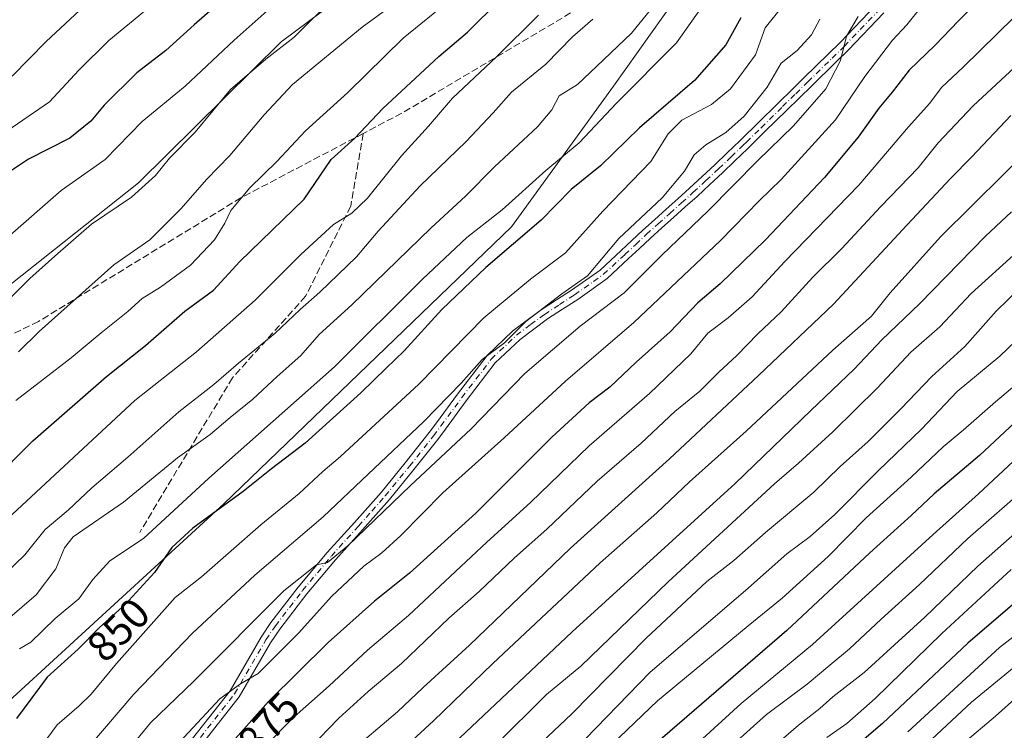
# Model space of a CAD drawing. Units: metres. Extents: x 630974 to 634422, y 4748187 to 4750566.
# Drawn here: x 633018 to 633249, y 4749821 to 4749988 of the extents above; entities that cross this region are included whole.
import ezdxf
from ezdxf.enums import TextEntityAlignment as Align

# ---------------------------------------------------------------- set-up
doc = ezdxf.new("R2010")
doc.units = ezdxf.units.M
doc.header["$MEASUREMENT"] = 0
doc.linetypes.add('DGN Style 3', pattern=[2.307223458686699, 1.648016756204785, -0.6592067024819142])
doc.linetypes.add('DGN Style 4', pattern=[2.6384748266838614, 1.318413404963828, -0.6592067024819142, 0.001648016756204785, -0.6592067024819142])
for name, color, linetype, lineweight in [('Arbolado forestal CxS', 92, 'Continuous', 0), ('Camino Cxs', 7, 'Continuous', 0), ('Camino eje', 30, 'DGN Style 4', 13), ('Curva de nivel maestra', 30, 'Continuous', 30), ('Curva de nivel normal', 30, 'Continuous', 0), ('Rótulo de curva de nivel directora', 7, 'Continuous', 0), ('Senda', 7, 'DGN Style 3', 0)]:
    doc.layers.add(name, color=color, linetype=linetype, lineweight=lineweight)
doc.styles.add('Style-Arial', font='txt')

# ---------------------------------------------------------------- blocks, each defined once
blk = doc.blocks.new('*U11')
at = {"layer": 'Arbolado forestal CxS', "color": 92, "linetype": 'Continuous', "lineweight": 0}
for points in [[(633012.5113000004, 4750006.0821, 776.2185000000028), (633031.6073000003, 4749996.117500001, 786.2497000000003), (633052.3642999995, 4749994.4573, 793.75), (633069.8006999996, 4750002.7597, 796.5578999999999), (633081.4247000003, 4750001.928500001, 801.0476000000053), (633091.4807000002, 4749991.872300001, 809.1183000000019), (633079.2483000001, 4749982.846700001, 807.6708999999975), (633045.7333000004, 4749949.659700001, 807.9210000000021), (632983.7065000003, 4749900.458500001, 807.3846999999951)], [(633009.4609000003, 4749822.455499999, 845.5872999999993), (633065.7605, 4749874.1709, 848.3013000000066), (633133.4326999999, 4749939.2777, 846.1178999999975), (633157.4206999998, 4749972.4189, 841.5253999999987), (633171.9382999997, 4749992.8135, 840.4921000000032)]]:
    blk.add_polyline3d(points, dxfattribs=at)

msp = doc.modelspace()

# ---------------------------------------------------------------- linework, layer by layer
at = {"layer": 'Arbolado forestal CxS', "color": 92, "linetype": 'Continuous', "lineweight": 0}
for points in [[(632983.7065000003, 4749900.458500001, 807.3846999999951), (633045.7333000004, 4749949.659700001, 807.9210000000021), (633079.2483000001, 4749982.846700001, 807.6708999999975), (633091.4807000002, 4749991.872300001, 809.1183000000019), (633095.7087000003, 4749994.9923, 809.1597999999941), (633121.0723000001, 4750004.640500001, 813.3484000000027), (633153.4118999997, 4750016.8617, 824.5898000000017), (633181.9681000002, 4750022.713099999, 837.2167999999947), (633206.5444999998, 4750028.428500001, 846.439599999998), (633205.4455000004, 4750027.9055, 846.0647000000026), (633190.2758999999, 4750011.319900001, 843.8868999999978), (633171.9382999997, 4749992.8135, 840.4921000000032), (633157.4206999998, 4749972.4189, 841.5253999999987), (633133.4326999999, 4749939.2777, 846.1178999999975), (633065.7605, 4749874.1709, 848.3013000000066), (633009.4609000003, 4749822.455499999, 845.5872999999993)], [(633009.4609000003, 4749822.455499999, 845.5872999999993), (633065.7605, 4749874.1709, 848.3013000000066), (633133.4326999999, 4749939.2777, 846.1178999999975), (633157.4206999998, 4749972.4189, 841.5253999999987), (633171.9382999997, 4749992.8135, 840.4921000000032), (633190.2758999999, 4750011.319900001, 843.8868999999978), (633205.4455000004, 4750027.9055, 846.0647000000026), (633206.5444999998, 4750028.428500001, 846.439599999998)], [(633009.4609000003, 4749822.455499999, 845.5872999999993), (633065.7605, 4749874.1709, 848.3013000000066), (633133.4326999999, 4749939.2777, 846.1178999999975), (633157.4206999998, 4749972.4189, 841.5253999999987), (633171.9382999997, 4749992.8135, 840.4921000000032), (633190.2758999999, 4750011.319900001, 843.8868999999978), (633205.4455000004, 4750027.9055, 846.0647000000026), (633206.5444999998, 4750028.428500001, 846.439599999998)], [(633091.4807000002, 4749991.872300001, 809.1183000000019), (633079.2483000001, 4749982.846700001, 807.6708999999975), (633045.7333000004, 4749949.659700001, 807.9210000000021), (632983.7065000003, 4749900.458500001, 807.3846999999951)], [(633091.4807000002, 4749991.872300001, 809.1183000000019), (633079.2483000001, 4749982.846700001, 807.6708999999975), (633045.7333000004, 4749949.659700001, 807.9210000000021), (632983.7065000003, 4749900.458500001, 807.3846999999951)]]:
    msp.add_polyline3d(points, dxfattribs=at)
at = {"layer": 'Camino Cxs', "color": 7, "linetype": 'Continuous', "lineweight": 0}
for points in [[(633055.7821000004, 4749815.6007, 877.6065999999993), (633067.2477000002, 4749830.181299999, 875.9472999999998), (633074.5719, 4749842.819300001, 877.0198999999993), (633076.8541000001, 4749846.214299999, 876.172399999996), (633083.2710999995, 4749854.5691, 870.0865000000049), (633090.0839000001, 4749862.6931, 870.1630000000005), (633096.4710999997, 4749869.7817, 871.6370000000024), (633099.6032999996, 4749873.308499999, 874.0151999999945), (633102.7456999999, 4749876.843699999, 877.6940000000033), (633108.4423000002, 4749883.8103, 873.9195000000036), (633114.0525000002, 4749890.8903, 874.6312999999938), (633115.7792999997, 4749893.227299999, 873.4624999999943), (633120.7147000004, 4749899.9147, 871.4450999999973), (633127.6749, 4749909.0569, 866.2758999999934), (633133.7569000004, 4749914.806500001, 871.7351999999955), (633137.1372999996, 4749917.331700001, 874.1183000000019), (633140.4029000001, 4749919.768300001, 874.6837999999989), (633144.0093, 4749922.096899999, 875.7743999999948), (633147.5401, 4749924.381100001, 876.1469000000071), (633154.2380999997, 4749929.140699999, 873.8678999999975), (633159.1941000001, 4749933.736500001, 870.7157000000008), (633161.7267000005, 4749936.1041, 869.4315999999964), (633164.2774999999, 4749938.4943, 867.9863000000041), (633167.0537, 4749940.974300001, 870.2394999999962), (633169.8065, 4749943.4373, 869.5492999999988), (633172.5440999996, 4749945.905099999, 868.1840999999986), (633175.2821000004, 4749948.378900001, 866.9609000000056), (633178.2653000001, 4749951.147500001, 865.6119000000036), (633181.2329000002, 4749953.9057, 866.3070000000008), (633184.1606999999, 4749956.708699999, 865.8531999999979), (633187.0739000002, 4749959.5023, 863.6738999999944), (633187.7386999996, 4749960.157099999, 863.4431999999942), (633191.1848999998, 4749963.5383, 863.8055000000023), (633196.2594999997, 4749968.512900001, 865.1592999999993), (633199.3252999998, 4749971.523700001, 866.3628000000026), (633202.1810999997, 4749974.3145, 866.1778999999952), (633207.8761, 4749979.8895, 868.7360999999946), (633210.7154999999, 4749982.6643, 869.109700000001), (633219.1173, 4749991.455499999, 867.9970999999933)], [(633055.7821000004, 4749815.6007, 877.6065999999993), (633067.2477000002, 4749830.181299999, 875.9472999999998), (633074.5719, 4749842.819300001, 877.0198999999993), (633076.8541000001, 4749846.214299999, 876.172399999996), (633083.2710999995, 4749854.5691, 870.0865000000049), (633090.0839000001, 4749862.6931, 870.1630000000005), (633096.4710999997, 4749869.7817, 871.6370000000024), (633099.6032999996, 4749873.308499999, 874.0151999999945), (633102.7456999999, 4749876.843699999, 877.6940000000033), (633108.4423000002, 4749883.8103, 873.9195000000036), (633114.0525000002, 4749890.8903, 874.6312999999938), (633115.7792999997, 4749893.227299999, 873.4624999999943), (633120.7147000004, 4749899.9147, 871.4450999999973), (633127.6749, 4749909.0569, 866.2758999999934), (633133.7569000004, 4749914.806500001, 871.7351999999955), (633137.1372999996, 4749917.331700001, 874.1183000000019), (633140.4029000001, 4749919.768300001, 874.6837999999989), (633144.0093, 4749922.096899999, 875.7743999999948), (633147.5401, 4749924.381100001, 876.1469000000071), (633154.2380999997, 4749929.140699999, 873.8678999999975), (633159.1941000001, 4749933.736500001, 870.7157000000008), (633161.7267000005, 4749936.1041, 869.4315999999964), (633164.2774999999, 4749938.4943, 867.9863000000041), (633167.0537, 4749940.974300001, 870.2394999999962), (633169.8065, 4749943.4373, 869.5492999999988), (633172.5440999996, 4749945.905099999, 868.1840999999986), (633175.2821000004, 4749948.378900001, 866.9609000000056), (633178.2653000001, 4749951.147500001, 865.6119000000036), (633181.2329000002, 4749953.9057, 866.3070000000008), (633184.1606999999, 4749956.708699999, 865.8531999999979), (633187.0739000002, 4749959.5023, 863.6738999999944), (633187.7386999996, 4749960.157099999, 863.4431999999942), (633191.1848999998, 4749963.5383, 863.8055000000023), (633196.2594999997, 4749968.512900001, 865.1592999999993), (633199.3252999998, 4749971.523700001, 866.3628000000026), (633202.1810999997, 4749974.3145, 866.1778999999952), (633207.8761, 4749979.8895, 868.7360999999946), (633210.7154999999, 4749982.6643, 869.109700000001), (633219.1173, 4749991.455499999, 867.9970999999933)], [(633220.9927000003, 4749989.6547, 870.3466000000045), (633212.5645000003, 4749980.835700001, 871.2869000000064), (633209.6941000001, 4749978.0307, 871.1769999999962), (633203.9990999997, 4749972.455700001, 869.6440000000002), (633201.1447000002, 4749969.6665, 870.1012000000047), (633198.0805000003, 4749966.657099999, 867.4419999999956), (633193.0053000003, 4749961.6819, 865.8013000000066), (633189.5613000002, 4749958.3029, 865.8695000000008), (633188.8860999999, 4749957.637700001, 865.6067000000039), (633185.9594999999, 4749954.831300001, 868.5314999999974), (633183.0170999998, 4749952.0143, 867.337400000004), (633180.0346999997, 4749949.242500001, 867.3141000000032), (633177.0380999995, 4749946.461300001, 866.8966999999976), (633174.2861000003, 4749943.9749, 868.0135000000009), (633171.5437000003, 4749941.502900001, 867.9646000000067), (633168.7865000004, 4749939.035900001, 868.6582000000053), (633166.0327000003, 4749936.5759, 868.8923999999971), (633163.5033, 4749934.205900001, 871.9483000000038), (633160.9659000002, 4749931.833699999, 873.4909999999946), (633155.8821, 4749927.1193, 877.5032999999967), (633148.9999000002, 4749922.228900001, 877.5053999999947), (633145.4206999998, 4749919.9133, 876.9814999999944), (633141.8870999999, 4749917.6317, 876.2746999999945), (633138.6926999995, 4749915.248299999, 875.5706000000064), (633135.4332999998, 4749912.8135, 872.6526000000014), (633129.6151000002, 4749907.313300001, 867.7381000000023), (633122.7953000005, 4749898.3553, 874.198900000003), (633117.8706999999, 4749891.682700001, 873.0288), (633116.1174999997, 4749889.309900001, 874.3178999999947), (633110.4676999999, 4749882.1799, 877.3027000000002), (633104.7244999995, 4749875.156500001, 880.0540000000037), (633101.5469000004, 4749871.581499999, 879.7152999999963), (633098.4090999998, 4749868.0483, 876.6925999999949), (633092.0462999997, 4749860.9869, 873.4781999999979), (633085.2991000004, 4749852.941099999, 873.624299999996), (633078.9660999998, 4749844.695699999, 876.9728000000032), (633076.7780999999, 4749841.4407, 875.7528000000021), (633069.4051000001, 4749828.718699999, 875.6695999999939), (633057.9753000002, 4749814.183700001, 878.2381000000023)], [(633220.9927000003, 4749989.6547, 870.3466000000045), (633212.5645000003, 4749980.835700001, 871.2869000000064), (633209.6941000001, 4749978.0307, 871.1769999999962), (633203.9990999997, 4749972.455700001, 869.6440000000002), (633201.1447000002, 4749969.6665, 870.1012000000047), (633198.0805000003, 4749966.657099999, 867.4419999999956), (633193.0053000003, 4749961.6819, 865.8013000000066), (633189.5613000002, 4749958.3029, 865.8695000000008), (633188.8860999999, 4749957.637700001, 865.6067000000039), (633185.9594999999, 4749954.831300001, 868.5314999999974), (633183.0170999998, 4749952.0143, 867.337400000004), (633180.0346999997, 4749949.242500001, 867.3141000000032), (633177.0380999995, 4749946.461300001, 866.8966999999976), (633174.2861000003, 4749943.9749, 868.0135000000009), (633171.5437000003, 4749941.502900001, 867.9646000000067), (633168.7865000004, 4749939.035900001, 868.6582000000053), (633166.0327000003, 4749936.5759, 868.8923999999971), (633163.5033, 4749934.205900001, 871.9483000000038), (633160.9659000002, 4749931.833699999, 873.4909999999946), (633155.8821, 4749927.1193, 877.5032999999967), (633148.9999000002, 4749922.228900001, 877.5053999999947), (633145.4206999998, 4749919.9133, 876.9814999999944), (633141.8870999999, 4749917.6317, 876.2746999999945), (633138.6926999995, 4749915.248299999, 875.5706000000064), (633135.4332999998, 4749912.8135, 872.6526000000014), (633129.6151000002, 4749907.313300001, 867.7381000000023), (633122.7953000005, 4749898.3553, 874.198900000003), (633117.8706999999, 4749891.682700001, 873.0288), (633116.1174999997, 4749889.309900001, 874.3178999999947), (633110.4676999999, 4749882.1799, 877.3027000000002), (633104.7244999995, 4749875.156500001, 880.0540000000037), (633101.5469000004, 4749871.581499999, 879.7152999999963), (633098.4090999998, 4749868.0483, 876.6925999999949), (633092.0462999997, 4749860.9869, 873.4781999999979), (633085.2991000004, 4749852.941099999, 873.624299999996), (633078.9660999998, 4749844.695699999, 876.9728000000032), (633076.7780999999, 4749841.4407, 875.7528000000021), (633069.4051000001, 4749828.718699999, 875.6695999999939), (633057.9753000002, 4749814.183700001, 878.2381000000023)]]:
    msp.add_polyline3d(points, dxfattribs=at)
at = {"layer": 'Camino eje', "color": 30, "linetype": 'DGN Style 4', "lineweight": 13}
msp.add_polyline3d([(633056.8787000002, 4749814.892300001, 877.5187000000006), (633068.3262999998, 4749829.450099999, 875.556700000001), (633075.6750999996, 4749842.130100001, 876.0301000000036), (633077.9101, 4749845.4551, 875.7305999999954), (633084.2851, 4749853.755100001, 871.7874000000012), (633091.0651000004, 4749861.840100001, 871.823000000004), (633097.4401000004, 4749868.915100001, 873.6454999999987), (633100.5751, 4749872.4451, 876.595300000001), (633103.7351000002, 4749876.0001, 878.9236999999995), (633109.4550999999, 4749882.995100001, 875.5148999999947), (633115.0850999998, 4749890.100099999, 874.2445000000008), (633116.8251, 4749892.4551, 872.7695999999996), (633121.7550999997, 4749899.1351, 872.6301999999997), (633128.6451000003, 4749908.1851, 866.5896999999969), (633134.5950999996, 4749913.8101, 871.9867999999988), (633137.9151, 4749916.290100001, 874.7222999999941), (633141.1451000003, 4749918.700099999, 875.4842999999966), (633144.7150999998, 4749921.005100001, 876.4376999999951), (633148.2701000003, 4749923.3051, 876.9526999999945), (633155.0601000005, 4749928.130100001, 875.6015999999945), (633160.0800999999, 4749932.7851, 871.3488999999972), (633162.6151000002, 4749935.155099999, 870.2418999999937), (633165.1551000001, 4749937.5351, 867.199299999993), (633167.9200999998, 4749940.005100001, 869.3059000000068), (633170.6750999996, 4749942.470100001, 868.4321999999958), (633173.4151, 4749944.940099999, 867.8375999999989), (633176.1601, 4749947.420100001, 866.5769), (633179.1501000002, 4749950.1951, 866.3174), (633182.1250999998, 4749952.960100001, 865.9765999999945), (633185.0601000005, 4749955.770099999, 866.8552000000054), (633187.9801000003, 4749958.5701, 864.2969000000012), (633188.6501000002, 4749959.2301, 864.554999999993), (633192.0950999996, 4749962.610099999, 864.3022999999957), (633197.1700999998, 4749967.585100001, 865.6015999999945), (633200.2351000002, 4749970.595100001, 867.9885000000068), (633203.0900999998, 4749973.3851, 867.5862000000053), (633208.7851, 4749978.960100001, 869.6199999999953), (633211.6401000004, 4749981.7501, 869.6972999999998), (633220.0551000005, 4749990.5551, 869.0479999999952)], dxfattribs=at)
at = {"layer": 'Curva de nivel maestra', "color": 30, "linetype": 'Continuous', "lineweight": 30, "flags": 128}
for points, elevation in [([(633247.9199999999, 4749997.050100001), (633238.5, 4749987.780099999), (633233.0499999998, 4749982.040100001), (633226.9199999999, 4749976.120100001), (633222.9500000002, 4749970.970100001), (633219.8200000003, 4749967.1801), (633214.9199999999, 4749960.380100001), (633206.9900000002, 4749950.9001), (633193.1299999999, 4749936.270099999), (633182.4500000002, 4749925.9001), (633177.2400000002, 4749921.450099999), (633170.7199999997, 4749914.590100001), (633162.7100000001, 4749907.450099999), (633156.5599999997, 4749901.620100001), (633151.6600000003, 4749897.870100001), (633142.8700000001, 4749889.8301), (633125.04, 4749871.970100001), (633109.4699999997, 4749857.870100001), (633101.2100000001, 4749851.2501), (633090.3200000003, 4749841.540100001), (633076.2800000003, 4749827.640100001), (633067.2300000006, 4749817.450099999)], 875), ([(633067.8799999999, 4749994.790100001), (633058.7999999998, 4749986.8101), (633052.1200000001, 4749980.780099999), (633045.3600000005, 4749975.4901), (633037.6500000004, 4749967.940099999), (633034.5300000003, 4749964.1601), (633029.54, 4749960.140100001), (633019.8399999999, 4749955.200099999), (633014.7000000002, 4749951.800100001)], 800), ([(633001.5199999996, 4749869.4801), (633020.8799999999, 4749888.950099999), (633038.2300000006, 4749904.0801), (633047.3700000001, 4749911.360099999), (633056.5800000001, 4749919.440099999), (633063.3899999997, 4749924.420100001), (633069.5800000001, 4749931.130100001), (633084.7100000001, 4749945.790100001), (633091, 4749955.1601), (633096.5599999997, 4749960.130100001), (633103.1799999997, 4749967.1501), (633116.3300000001, 4749979.3301), (633123.0599999997, 4749985.120100001), (633130.7400000002, 4749992.780099999)], 825), ([(633187.3700000001, 4749988.450099999), (633183.7999999998, 4749982.120100001), (633176.4600000001, 4749973.720100001), (633163.54, 4749962.620100001), (633154.3799999999, 4749953.6801), (633147.4800000006, 4749948.100099999), (633140.3799999999, 4749940.860099999), (633127.4100000003, 4749929.720100001), (633117.0300000003, 4749919.870100001), (633108.1699999999, 4749910.120100001), (633103.9299999997, 4749906.0801), (633098.0300000003, 4749900.280099999), (633084.9000000004, 4749888.4101), (633076.9699999997, 4749882.4101), (633070.2999999998, 4749877.040100001), (633058.4900000002, 4749868.390100001), (633053.5899999999, 4749863.860099999), (633049.5199999996, 4749858.0001), (633042.5800000001, 4749850.450099999), (633036.5700000003, 4749845.0601), (633031.5599999997, 4749839.9301), (633024.2300000006, 4749833.370100001), (633017.0300000003, 4749823.6601)], 850), ([(633250.9500000002, 4749942.850099999), (633244.8899999997, 4749937.120100001), (633229.3600000005, 4749921.170100001), (633220.4900000002, 4749912.6801), (633213.9900000002, 4749905.840100001), (633203.7599999999, 4749896.0701), (633186.0099999999, 4749878.920100001), (633147.7199999997, 4749844.0701), (633121.2800000003, 4749819.120100001), (633099.4500000002, 4749798.780099999), (633077.5999999996, 4749775.780099999), (633068.2199999997, 4749764.2601), (633060.3200000003, 4749754.7501), (633053.5199999996, 4749744.1501), (633050.6900000004, 4749736.8101), (633045.0300000003, 4749726.420100001), (633041.0099999999, 4749716.960100001), (633037.0899999999, 4749702.780099999), (633034.3899999997, 4749688.4901), (633030.3499999996, 4749675.9301), (633023.4600000001, 4749664.690099999), (633012.2699999996, 4749647.970100001)], 900), ([(633252.9400000004, 4749894.340100001), (633243.4500000002, 4749885.5101), (633232.8099999997, 4749876.4901), (633227.4100000003, 4749871.4101), (633217.6699999999, 4749862.600099999), (633198.1299999999, 4749844.380100001), (633159.79, 4749811.220100001), (633139.4900000002, 4749792.130100001), (633123.7000000002, 4749777.0801), (633110.8700000001, 4749763.3101), (633095.9699999997, 4749747.7501), (633087.1500000004, 4749735.090100001), (633077.2300000006, 4749719.0701), (633070.9299999997, 4749705.390100001), (633068.29, 4749695.4901), (633066.5, 4749690.3201), (633066.3300000001, 4749685.700099999), (633065.5199999996, 4749677.360099999), (633063.2800000003, 4749666.390100001), (633061.5499999998, 4749659.840100001), (633056.7100000001, 4749652.8201), (633047.04, 4749639.2501), (633034.6900000004, 4749625.700099999)], 925), ([(633257.8200000003, 4749856.020099999), (633240.7300000006, 4749841.340100001), (633220.6500000004, 4749822.450099999), (633199.5199999996, 4749804.3301), (633177.29, 4749785.610099999), (633140.7800000003, 4749751.5601), (633125, 4749734.9801), (633112.7999999998, 4749717.8101), (633103.2300000006, 4749698.790100001), (633099.8700000001, 4749687.7501), (633097.6399999997, 4749677.0001), (633092.3799999999, 4749664.520099999), (633091.4100000003, 4749661.700099999), (633091.5999999996, 4749659.6801), (633092.3247999996, 4749658.3213), (633096.5499999998, 4749650.4001), (633103.8799999999, 4749640.720100001), (633107.5999999996, 4749631.380100001)], 950)]:
    msp.add_lwpolyline(points, dxfattribs=dict(at, elevation=elevation))
at = {"layer": 'Curva de nivel normal', "color": 30, "linetype": 'Continuous', "lineweight": 0, "flags": 128}
for points, elevation in [([(633009.0999999996, 4749654.279999999), (633022.3399999999, 4749675.779999999), (633029.2699999996, 4749692.279999999), (633030.3499999996, 4749699.779999999), (633032.5, 4749711.779999999), (633039.4199999999, 4749730.449999999), (633050.1799999997, 4749749.119999999), (633064.2400000002, 4749770.289999999), (633077.4199999999, 4749786.59), (633094.2100000001, 4749803.869999999), (633115.0700000003, 4749823.100000001), (633129.0300000003, 4749836.609999999), (633154.2400000002, 4749860.26), (633167.5700000003, 4749872.060000001), (633175.2400000002, 4749879.289999999), (633188.5700000003, 4749891.25), (633208.9900000002, 4749910.27), (633218.0499999998, 4749918.310000001), (633222.4699999997, 4749923.779999999), (633234.2999999998, 4749936.930000001), (633256.7999999998, 4749959.180000001), (633276.2199999997, 4749974.789999999), (633291.6799999997, 4749984.76), (633339.0800000001, 4750008.859999999)], 895), ([(633091.6699999999, 4749993.210000001), (633082.3200000003, 4749983.939999999), (633075.6200000001, 4749978.720000001), (633067.3799999999, 4749971.600000001), (633059.04, 4749961.560000001), (633052.9800000006, 4749955.42), (633049.7000000002, 4749951.380000001), (633044.0700000003, 4749946.27), (633034.7000000002, 4749939.9), (633026.7300000006, 4749933.060000001), (633020.1900000004, 4749927.16), (633010.2300000006, 4749917.279999999)], 810), ([(633169.5700000003, 4749994.65), (633161.6399999997, 4749984.83), (633153.4600000001, 4749977.119999999), (633148.9299999997, 4749972.779999999), (633144.6100000005, 4749970.119999999), (633142.9000000004, 4749966.779999999), (633139.5700000003, 4749962.789999999), (633129.4600000001, 4749953.380000001), (633122.5700000003, 4749946.539999999), (633114.5700000003, 4749939.07), (633095.9000000004, 4749920.92), (633088.2100000001, 4749913.949999999), (633083.9000000004, 4749909), (633078.2999999998, 4749904.060000001), (633072.5800000001, 4749898.75), (633067.2400000002, 4749894.449999999), (633062.5599999997, 4749890.449999999), (633054.8799999999, 4749884.960000001), (633042.2000000002, 4749874.52), (633030.3300000001, 4749866.380000001), (633028.3499999996, 4749863.82), (633026.2599999999, 4749858.880000001), (633021.6600000003, 4749852.730000001), (633014.9100000003, 4749846.92)], 840), ([(633119.1699999999, 4749992.880000001), (633107.9100000003, 4749983.65), (633094.9100000003, 4749970.859999999), (633084.9500000002, 4749961.91), (633078.2800000003, 4749954.680000001), (633071.8899999997, 4749948.449999999), (633067.4400000004, 4749943.119999999), (633066.04, 4749940.16), (633063.5899999999, 4749936.24), (633057.9100000003, 4749930.26), (633050.9299999997, 4749925.07), (633046.5800000001, 4749922.42), (633043.2400000002, 4749919.41), (633036.9100000003, 4749914.4), (633029.9100000003, 4749908.52), (633016.9100000003, 4749898.439999999)], 820), ([(633109.5700000003, 4749994.58), (633098.3200000003, 4749986.289999999), (633081.9100000003, 4749972.77), (633075.25, 4749965.640000001), (633067.1600000003, 4749956.060000001), (633061.7000000002, 4749950.430000001), (633055.75, 4749943.600000001), (633048.3799999999, 4749936.27), (633039.9100000003, 4749930.390000001), (633022.3799999999, 4749914.710000001), (633017.4900000002, 4749909.930000001)], 815), ([(633229.8700000001, 4749991.230000001), (633226.3799999999, 4749986.779999999), (633223, 4749983.17), (633216.5, 4749974.66), (633209.5599999997, 4749964.5), (633196.8300000001, 4749950.449999999), (633191.6200000001, 4749945.449999999), (633182.54, 4749936.119999999), (633162.1500000004, 4749916.779999999), (633146.0999999996, 4749903.02), (633131.7000000002, 4749889.699999999), (633117.2400000002, 4749876.74), (633107.3700000001, 4749866.67), (633102.9699999997, 4749862.59), (633098.6900000004, 4749859.449999999), (633091.2100000001, 4749852.449999999), (633083.3399999999, 4749843.74), (633073.8499999996, 4749834.27), (633069.6699999999, 4749831.779999999), (633064.8499999996, 4749828.27), (633053.2400000002, 4749815.84), (633037.9400000004, 4749797.380000001), (633028.1299999999, 4749783.310000001), (633012.4500000002, 4749755.630000001)], 870), ([(633048.4699999997, 4749991.119999999), (633038.7400000002, 4749983.09), (633031.7000000002, 4749976.119999999), (633024.7999999998, 4749968.720000001), (633013.4800000006, 4749960.930000001)], 795), ([(633076.0099999999, 4749990.08), (633068.1900000004, 4749983.17), (633056.7300000006, 4749972.41), (633046.5700000003, 4749964.060000001), (633037.9100000003, 4749955.17), (633027.5700000003, 4749947.850000001), (633014.9100000003, 4749936.76)], 805), ([(633033.0300000003, 4749991.279999999), (633024.0499999998, 4749982.91), (633016.0300000003, 4749974.75)], 790), ([(633179, 4749992.189999999), (633172.1799999997, 4749982.609999999), (633158.1399999997, 4749968.359999999), (633149.3099999997, 4749959.029999999), (633141.5199999996, 4749952.52), (633131.2599999999, 4749943.300000001), (633122.8799999999, 4749936.779999999), (633112.5, 4749926.99), (633091.7999999998, 4749906.4), (633062.2400000002, 4749880.199999999), (633046.9100000003, 4749865.980000001), (633039, 4749860.699999999), (633034.9500000002, 4749856.380000001), (633031.6699999999, 4749851.82), (633026.1100000005, 4749847.210000001), (633020.3899999997, 4749841.57), (633017.7599999999, 4749840.039999999)], 845), ([(633017.8399999999, 4749810.25), (633026.6299999999, 4749822.199999999), (633031.7999999998, 4749826.67), (633034.6100000005, 4749829.380000001), (633040.5199999996, 4749836.600000001), (633054.3799999999, 4749852.140000001), (633060.5599999997, 4749857), (633074.5, 4749869.199999999), (633083.5099999999, 4749876.550000001), (633089.04, 4749881.74), (633093.2100000001, 4749885.279999999), (633111.6600000003, 4749902.26), (633126.9100000003, 4749917.859999999), (633137.9100000003, 4749926.970000001), (633146.1500000004, 4749933.199999999), (633154.8700000001, 4749943.02), (633166.1500000004, 4749954.699999999), (633170.2400000002, 4749961.199999999), (633173.4600000001, 4749964.390000001), (633180.4100000003, 4749968.039999999), (633184.8799999999, 4749971.779999999), (633190.7999999998, 4749979.75), (633193.0300000003, 4749986.109999999), (633196.9299999997, 4749990.91)], 855), ([(633007.1600000003, 4749863.460000001), (633044.8300000001, 4749898.449999999), (633059.3899999997, 4749909.890000001), (633073.1699999999, 4749922.050000001), (633083.8899999997, 4749932.75), (633091.5700000003, 4749939.84), (633095.9100000003, 4749942.49), (633099.5700000003, 4749946.039999999), (633107.5700000003, 4749956.02), (633113.9100000003, 4749963), (633119.5700000003, 4749969.529999999), (633129.9100000003, 4749979.32), (633139.7699999996, 4749989.060000001)], 830), ([(633152.5599999997, 4749988.119999999), (633147.7699999996, 4749983.970000001), (633141.4800000006, 4749977.539999999), (633133.3899999997, 4749970.970000001), (633129.0999999996, 4749966.140000001), (633122.79, 4749959.4), (633111.9100000003, 4749948.939999999), (633102.0499999998, 4749938.26), (633096.9800000006, 4749932.27), (633088.3899999997, 4749923.930000001), (633083.75, 4749919.869999999), (633077.8099999997, 4749914.17), (633069.2599999999, 4749907.24), (633063.4100000003, 4749902.25), (633055.2000000002, 4749895.779999999), (633043.2400000002, 4749885.100000001), (633034.7599999999, 4749877.91), (633029.1799999997, 4749872.67), (633023.7400000002, 4749868.119999999), (633018.9800000006, 4749862.119999999), (633011.75, 4749855.26)], 835), ([(633030.8499999996, 4749813.189999999), (633044.6500000004, 4749829.34), (633058.4299999997, 4749843.710000001), (633073.0499999998, 4749857.33), (633089.1399999997, 4749871.119999999), (633099.7000000002, 4749881.119999999), (633112.8300000001, 4749893.470000001), (633121.5499999998, 4749902.52), (633126.5499999998, 4749908.100000001), (633131.7999999998, 4749912), (633136.8200000003, 4749917.029999999), (633145.25, 4749923.560000001), (633151.2800000003, 4749927.810000001), (633158.6299999999, 4749936.52), (633168.8600000005, 4749946.140000001), (633174.1299999999, 4749952.42), (633176.3499999996, 4749956.199999999), (633179.1200000001, 4749958.619999999), (633183.8499999996, 4749961.449999999), (633188.1299999999, 4749965.289999999), (633193.5099999999, 4749972.15), (633196.8399999999, 4749977.789999999), (633200.6100000005, 4749980.779999999), (633203.9900000002, 4749984.439999999), (633205.9000000004, 4749988.109999999)], 860), ([(633214.9000000004, 4749988.779999999), (633212.2199999997, 4749984.119999999), (633210.7800000003, 4749978.449999999), (633207.29, 4749971.779999999), (633199.7599999999, 4749963.060000001), (633191.3099999997, 4749954.890000001), (633179.6600000003, 4749943.060000001), (633168.7400000002, 4749932.600000001), (633159.9000000004, 4749923.76), (633149.5700000003, 4749915.960000001), (633136.5700000003, 4749904.83), (633123.9100000003, 4749891.800000001), (633109.5700000003, 4749878.380000001), (633094.9100000003, 4749864.300000001), (633090.1699999999, 4749860.310000001), (633087.5899999999, 4749859.76), (633079.8600000005, 4749853.710000001), (633058.7199999997, 4749832.449999999), (633048.5800000001, 4749822.640000001), (633044.6399999997, 4749817.859999999)], 865), ([(633251.5899999999, 4749988.630000001), (633239.6600000003, 4749976.949999999), (633234.5499999998, 4749972.100000001), (633231.7599999999, 4749968.41), (633226.75, 4749962.779999999), (633215.0999999996, 4749949.119999999), (633197.6900000004, 4749931.17), (633189.9900000002, 4749922.850000001), (633184.3799999999, 4749917.92), (633179.5999999996, 4749914.300000001), (633175.5700000003, 4749909.449999999), (633165.8600000005, 4749900.119999999), (633151.6900000004, 4749887.779999999), (633137.8899999997, 4749874.449999999), (633127.6200000001, 4749865.119999999), (633109.1699999999, 4749847.84), (633099.5300000003, 4749839.720000001), (633090.5700000003, 4749831.32), (633082.3600000005, 4749824.039999999), (633075.3899999997, 4749817.09)], 880), ([(633257.1100000005, 4749981.779999999), (633241.9800000006, 4749967.779999999), (633233.7400000002, 4749959.060000001), (633229.0199999996, 4749953.210000001), (633220.2400000002, 4749944.100000001), (633211, 4749934.100000001), (633204.29, 4749927.49), (633196.8499999996, 4749919.289999999), (633191.3099999997, 4749914.09), (633186.4199999999, 4749909.01), (633182.1799999997, 4749905.100000001), (633177.6900000004, 4749900.630000001), (633171.8499999996, 4749895.84), (633163.9100000003, 4749888.41), (633153.5700000003, 4749879.5), (633141.6900000004, 4749868.16), (633134.1500000004, 4749861.460000001), (633125.7999999998, 4749853.539999999), (633118.6799999997, 4749847.220000001), (633107.5300000003, 4749836.560000001), (633099.7300000006, 4749830.02), (633092.8600000005, 4749823.75), (633088.2400000002, 4749819.039999999)], 885), ([(633250.8399999999, 4749965.449999999), (633241.6399999997, 4749955.779999999), (633236.6100000005, 4749950.65), (633225.3600000005, 4749938.58), (633209.0899999999, 4749921.119999999), (633191.4600000001, 4749904.359999999), (633170.5899999999, 4749884.699999999), (633147.3300000001, 4749863.710000001), (633123.5099999999, 4749840.930000001), (633112.6600000003, 4749830.960000001), (633106.5800000001, 4749825.210000001), (633094.7599999999, 4749815.16), (633083.25, 4749804.180000001), (633071.7400000002, 4749791.300000001), (633056.8700000001, 4749771.699999999), (633038.79, 4749744.100000001), (633031.4000000004, 4749729.779999999), (633030.0499999998, 4749723.640000001), (633027.2999999998, 4749713.439999999), (633023.5099999999, 4749695.289999999), (633019.2000000002, 4749681.939999999), (633015.4699999997, 4749675.07)], 890), ([(633252.2699999996, 4749933.359999999), (633241.5, 4749923.600000001), (633234.0899999999, 4749915.74), (633227.3200000003, 4749909.83), (633219.4500000002, 4749901.42), (633208.9900000002, 4749891.100000001), (633200.9299999997, 4749883.680000001), (633195.2400000002, 4749878.880000001), (633170.2400000002, 4749855.76), (633149.7100000001, 4749836), (633141.6399999997, 4749829.26), (633129.6699999999, 4749817.4)], 905), ([(633148.2100000001, 4749816.210000001), (633166.04, 4749834.539999999), (633188.4600000001, 4749853.779999999), (633198.1500000004, 4749862.350000001), (633203.6600000003, 4749866.470000001), (633209.4699999997, 4749871.640000001), (633219.7400000002, 4749881.970000001), (633229.7999999998, 4749891.680000001), (633238.1699999999, 4749900.529999999), (633248.2400000002, 4749908.880000001), (633270.9900000002, 4749930.65)], 915), ([(633114.9100000003, 4749793.859999999), (633147.6200000001, 4749824.730000001), (633165.0899999999, 4749842.539999999), (633179.3200000003, 4749855.859999999), (633185.6799999997, 4749860.779999999), (633193.1399999997, 4749867.390000001), (633204.4900000002, 4749876.91), (633210.7100000001, 4749882.9), (633217.29, 4749888.83), (633224.9699999997, 4749896.449999999), (633232.2599999999, 4749904.119999999), (633239.9699999997, 4749911.119999999), (633247.3899999997, 4749919.449999999), (633252.8399999999, 4749924.82)], 910), ([(633153.3700000001, 4749814.100000001), (633167.75, 4749827.800000001), (633189.0300000003, 4749845.430000001), (633197.0700000003, 4749851.92), (633207.8700000001, 4749861.779999999), (633216.7800000003, 4749870.859999999), (633227.4100000003, 4749880.42), (633234.9000000004, 4749887.529999999), (633239.6200000001, 4749891.449999999), (633247.1799999997, 4749898.119999999), (633254.7199999997, 4749904.449999999)], 920), ([(633252.5700000003, 4749885.180000001), (633243.2400000002, 4749876.460000001), (633232.5700000003, 4749866.949999999), (633204.2100000001, 4749841.029999999), (633187.4500000002, 4749827.180000001), (633155.5800000001, 4749798.119999999), (633138.5300000003, 4749781.930000001), (633129.7699999996, 4749773.960000001), (633115.8200000003, 4749760.119999999), (633105.0800000001, 4749750.119999999), (633096.5099999999, 4749740.449999999), (633087.5999999996, 4749725.92), (633084.1399999997, 4749719.66), (633080.6100000005, 4749713.859999999), (633078.3799999999, 4749706.890000001), (633076.3799999999, 4749700.949999999), (633074.4699999997, 4749694.4), (633071.7599999999, 4749688.199999999), (633071.3099999997, 4749684.77), (633072.2100000001, 4749679.439999999), (633071.1299999999, 4749669.34), (633067.1100000005, 4749656.970000001), (633054.4800000006, 4749638.430000001), (633049.1299999999, 4749632.74)], 930), ([(633254.9100000003, 4749878.350000001), (633240.6799999997, 4749865.980000001), (633229.3399999999, 4749855.16), (633220.3499999996, 4749847.02), (633212.9100000003, 4749840), (633208.2400000002, 4749836.220000001), (633202.9100000003, 4749831.76), (633193.3399999999, 4749824.619999999), (633178.0199999996, 4749810.779999999)], 935), ([(633257.7599999999, 4749872.529999999), (633243.0700000003, 4749859.449999999), (633230.6399999997, 4749847.449999999), (633216.3200000003, 4749834.449999999), (633208.9400000004, 4749828.720000001), (633205.9100000003, 4749826.01), (633200.9100000003, 4749822.060000001), (633190.9100000003, 4749813.439999999)], 940), ([(633250.8700000001, 4749858.680000001), (633234.5700000003, 4749843.66), (633218.9100000003, 4749828.33), (633212.2400000002, 4749822.470000001), (633207.5700000003, 4749819.199999999)], 945), ([(633256.4500000002, 4749846.810000001), (633248.1600000003, 4749840.380000001), (633226.6100000005, 4749820.480000001)], 955), ([(633251.5999999996, 4749835.699999999), (633241.5700000003, 4749827.52), (633221.7000000002, 4749808.880000001)], 960), ([(633252.4800000006, 4749828.91), (633247.2100000001, 4749824.230000001), (633239.6399999997, 4749817.779999999)], 965)]:
    msp.add_lwpolyline(points, dxfattribs=dict(at, elevation=elevation))
at = {"layer": 'Senda', "color": 7, "linetype": 'DGN Style 3', "lineweight": 0, "extrusion": (-0.5137063411700501, 0.7081083954963776, 0.4844463801797118), "elevation": 3038663.577088981, "flags": 128}
msp.add_lwpolyline([(-3301757.618910686, -1681744.97321715), (-3301700.039579789, -1681755.940947103), (-3301690.038093201, -1681758.9165274)], dxfattribs=at)
at = {"layer": 'Senda', "color": 7, "linetype": 'DGN Style 3', "lineweight": 0}
for points in [[(633098.5714999996, 4749961.263300001, 831.6276999999974), (633069.8103, 4749946.1259, 828.2462999999989), (633022.1851000005, 4749917.021500001, 823.7670000000071), (632980.5132999998, 4749896.5163, 815.5815000000002), (632949.4247000003, 4749886.594500001, 808.2057999999961), (632930.2423, 4749873.365300001, 804.0246000000043), (632920.9819, 4749866.0891, 797.1929999999993)], [(633098.5714999996, 4749961.263300001, 831.6276999999974), (633095.6073000003, 4749944.1415, 841.6000999999961), (633085.0239000004, 4749922.9747, 851.856899999999), (633067.8258999997, 4749903.792300001, 848.7532000000066), (633045.9977000002, 4749867.4121, 854.9566000000051)]]:
    msp.add_polyline3d(points, dxfattribs=at)

# ---------------------------------------------------------------- block references
at = {"layer": 'Arbolado forestal CxS', "color": 92, "linetype": 'Continuous', "lineweight": 0}
msp.add_blockref('*U11', (0, 0), dxfattribs=at)

# ---------------------------------------------------------------- texts
at = {"layer": 'Rótulo de curva de nivel directora', "color": 7, "linetype": 'Continuous', "lineweight": 0, "style": 'Style-Arial'}
for s, rotation, p in [('850', 45.67788234426422, (633040.9796153958, 4749844.534484303)), ('875', 48.39102600694626, (633076.3204191618, 4749822.362413644))]:
    msp.add_text(s, height=7.000000000000002, rotation=rotation, dxfattribs=at).set_placement(p, align=Align.MIDDLE_CENTER)

doc.saveas('drawing.dxf')
